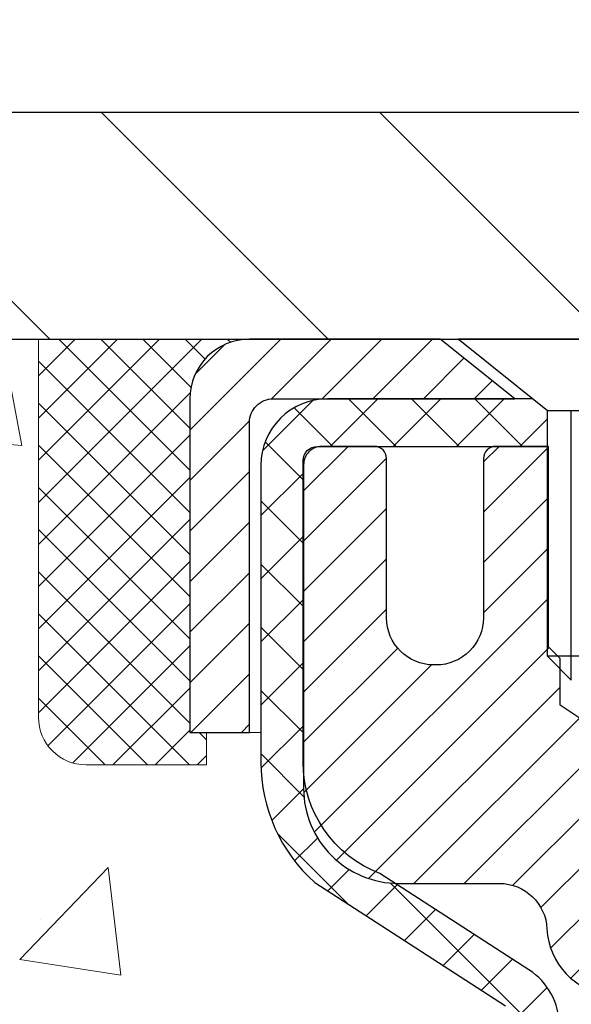
# Model space of a CAD drawing. Extents: x 13 to 3254, y -193 to 1977.
# Drawn here: x 88 to 89, y -173 to -171 of the extents above; entities that cross this region are included whole.
import ezdxf

# ---------------------------------------------------------------- set-up
doc = ezdxf.new("R2010")
doc.units = 0
doc.header["$LTSCALE"] = 5
doc.header["$MEASUREMENT"] = 0
doc.layers.get('0').update_dxf_attribs({"color": 200, "linetype": 'CONTINUOUS'})
doc.layers.get('DEFPOINTS').update_dxf_attribs({"linetype": 'CONTINUOUS'})
for name, color, linetype, lineweight in [('CAPPING STRIP - H', 251, 'CONTINUOUS', 15), ('CAPPING STRIP - L', 7, 'CONTINUOUS', 25), ('CONCRETE - H', 130, 'CONTINUOUS', 9), ('CONCRETE - L', 132, 'CONTINUOUS', 13), ('COVER PLATE - H', 251, 'CONTINUOUS', 13), ('COVER PLATE - L', 7, 'CONTINUOUS', 25), ('DIMS', 50, 'CONTINUOUS', 25), ('EPOXY ADHESIVE - H', 50, 'CONTINUOUS', 15), ('MIG RETAINER - H', 251, 'CONTINUOUS', 20), ('MIG RETAINER - L', 7, 'CONTINUOUS', 30), ('PVC SIDESHEET - H', 170, 'CONTINUOUS', 20), ('PVC SIDESHEET - L', 150, 'CONTINUOUS', 25), ('SCREW - L', 1, 'CONTINUOUS', 25), ('SEALANT - H', 50, 'CONTINUOUS', 15), ('SEALANT - L', 52, 'CONTINUOUS', 20), ('TEXT - 4', 241, 'CONTINUOUS', 25)]:
    doc.layers.add(name, color=color, linetype=linetype, lineweight=lineweight)
doc.dimstyles.get("Standard").update_dxf_attribs({"dimtxt": 0.18, "dimasz": 0.18, "dimexe": 0.18, "dimexo": 0.0625, "dimgap": 0.09, "dimtad": 0, "dimtih": 1, "dimtoh": 1, "dimdec": 4, "dimzin": 0, "dimdsep": 46, "dimtxsty": 'Standard', "dimcen": 0.09, "dimadec": 0, "dimazin": 0, "dimtfac": 1, "dimtdec": 4, "dimtofl": 0, "dimtmove": 0, "dimatfit": 3, "dimfxl": 1, "dimtolj": 1, "dimtzin": 0, "dimarcsym": 0})
doc.dimstyles.new('STANDARD$0', dxfattribs={"dimtxt": 0.18, "dimasz": 0.18, "dimexe": 0.18, "dimexo": 0.0625, "dimgap": 0.09, "dimtad": 0, "dimtih": 1, "dimtoh": 1, "dimdec": 4, "dimzin": 0, "dimdsep": 46, "dimtxsty": 'Standard', "dimcen": 0.09, "dimadec": 0, "dimazin": 0, "dimtfac": 1, "dimtdec": 4, "dimtofl": 0, "dimtmove": 0, "dimatfit": 3, "dimfxl": 1, "dimtolj": 1, "dimtzin": 0, "dimarcsym": 0})

# ---------------------------------------------------------------- blocks, each defined once
blk = doc.blocks.new('*X5')
at = {"color": 0}
for p, q in [((1237.986130794628, 929.2961535421395), (1237.97385116075, 929.3084331760182)), ((1238.536813030436, 929.1775962613214), (1238.667649945133, 929.3084331760183)), ((1239.602059879881, 928.4750761578006), (1240.435416898099, 929.3084331760183)), ((1246.588648714498, 922.4614025752369), (1239.741618113716, 929.3084331760182)), ((1240.190661302946, 927.2959106278986), (1242.203183851066, 929.3084331760184)), ((1240.238648714498, 923.8083641335176), (1245.738717756998, 929.3084331760184)), ((1240.238648714498, 925.5761310864839), (1243.970950804032, 929.3084331760184)), ((1246.588648714498, 924.2291695282032), (1241.509385066682, 929.3084331760182)), ((1246.588648714498, 925.9969364811695), (1243.277152019649, 929.3084331760182)), ((1246.588648714498, 927.7647034341359), (1245.044918972615, 929.3084331760182)), ((1240.238648714498, 922.0405971805513), (1246.588648714498, 928.3905971805514)), ((1246.588648714498, 920.6936356222706), (1240.226369080619, 927.0559152561492)), ((1240.238648714498, 920.2728302275848), (1246.588648714498, 926.622830227585)), ((1246.588648714497, 918.9258686693039), (1240.238648714498, 925.2758686693037)), ((1240.238648714498, 918.5050632746186), (1246.588648714498, 924.8550632746186)), ((1246.588648714497, 917.1581017163379), (1240.238648714498, 923.5081017163377)), ((1240.238648714498, 916.7372963216523), (1246.588648714498, 923.0872963216523)), ((1246.588648714497, 915.3903347633716), (1240.238648714498, 921.7403347633713)), ((1240.238648714498, 914.9695293686858), (1246.588648714498, 921.3195293686858)), ((1246.588648714497, 913.6225678104047), (1240.238648714498, 919.9725678104049)), ((1240.238648714498, 913.2017624157195), (1246.588648714498, 919.5517624157194)), ((1246.193007264837, 912.2504423070994), (1240.238648714498, 918.2048008574385)), ((1240.249262063965, 911.4446088122202), (1246.588648714498, 917.783995462753)), ((1245.15052543455, 911.5251571844204), (1240.238648714498, 916.4370339044722)), ((1242.017029016931, 911.4446088122202), (1246.588648714498, 916.0162285097866)), ((1243.463306853783, 911.4446088122203), (1240.238648714498, 914.6692669515057)), ((1243.784795969898, 911.4446088122203), (1246.588648714498, 914.2484615568203)), ((1239.538648714498, 912.5017624157197), (1239.845319474796, 912.8084331760185)), ((1241.695539900817, 911.4446088122203), (1240.238648714498, 912.9014999985397)), ((1239.92777294785, 911.4446088122202), (1239.538648714498, 911.833733045573))]:
    blk.add_line(p, q, dxfattribs=at)
blk = doc.blocks.new('*D33')
at = {"layer": 'DEFPOINTS', "color": 0, "transparency": 16777216}
for p in [(108.2021528981604, -169.2385087175238), (84.20215296540322, -171.8311915062004), (108.2021528981604, -171.8311915061979)]:
    blk.add_point(p, dxfattribs=at)
at = {"layer": 'DIMS', "color": 0, "lineweight": -2, "transparency": 16777216}
for p, q in [((84.20215296540322, -171.5811915062004), (84.20215296540322, -168.9885087175238)), ((108.2021528981604, -171.5811915061979), (108.2021528981604, -168.9885087175238)), ((84.45215296540322, -169.2385087175238), (89.81303736292561, -169.2385087175238)), ((107.9521528981604, -169.2385087175238), (92.35470402959227, -169.2385087175238))]:
    blk.add_line(p, q, dxfattribs=at)
at = {"layer": 'DIMS', "color": 0, "transparency": 16777216}
for points in [[(84.45215296540322, -169.1968420508571), (84.45215296540322, -169.2801753841904), (84.20215296540322, -169.2385087175238)], [(107.9521528981604, -169.1968420508571), (107.9521528981604, -169.2801753841904), (108.2021528981604, -169.2385087175238)]]:
    blk.add_solid(points, dxfattribs=at)
at = {"layer": 'DIMS', "color": 0, "transparency": 16777216, "insert": (91.08387069625894, -169.2385087175238), "char_height": 0.25, "attachment_point": 5}
blk.add_mtext('\\A1;24 IN\\P [609.6mm]', dxfattribs=at)

msp = doc.modelspace()

# ---------------------------------------------------------------- hatches: boundary and pattern name
at = {"layer": 'CAPPING STRIP - H'}
h = msp.add_hatch(dxfattribs=at)
h.set_pattern_fill('ANSI31', color=256, scale=0.47244, angle=90, style=0)
h.set_pattern_definition([(45.00000000000001, (-903.0481995763887, 245.0794549536772), (0.04175819096297156, -0.04175819096297156), [])])
edge = h.paths.add_edge_path()
edge.add_line((89.39066592921324, -172.0923985801032), (89.40827269325405, -171.9955613778775))
edge.add_line((89.40827269325405, -171.9955613778775), (89.203962653433, -171.9584140979093))
edge.add_arc((89.17931318377282, -172.0939861810207), 0.1377947244043846, 439.6951535297753, 449.9999999990073)
edge.add_line((89.17931318377521, -171.9561914566163), (88.94446584286368, -171.9561914566163))
edge.add_line((88.94446584286368, -171.9561914566163), (88.82143483892594, -172.0546162597665))
edge.add_line((88.82143483892594, -172.0546162597665), (89.17931318377521, -172.0546162597665))
edge.add_arc((89.17931318377225, -172.0939861810338), 0.03936992126728001, 439.69515352857024, 449.9999999956983, ccw=False)
edge.add_line((89.18635588939185, -172.0552513001363), (89.39066592921324, -172.0923985801032))
edge = h.paths.add_edge_path()
edge.add_arc((88.15706741766371, -172.0939861810267), 0.03936992126011774, 90.00000000016541, 180.0000000001654, ccw=False)
edge.add_line((88.1570674176636, -172.0546162597665), (88.55568787042137, -172.0546162597665))
edge.add_line((88.55568787042137, -172.0546162597665), (88.43265686648363, -171.9561914566163))
edge.add_line((88.43265686648363, -171.9561914566163), (88.11769749640405, -171.9561914566163))
edge.add_arc((88.11769749640416, -172.0546162597664), 0.09842480315012381, 450.0000000000662, 540.0000000000662)
edge.add_line((88.01927269325404, -172.0546162597665), (88.01927269325404, -172.605795157407))
edge.add_line((88.01927269325404, -172.605795157407), (88.11769749640405, -172.605795157407))
edge.add_line((88.11769749640405, -172.605795157407), (88.1176974964036, -172.0939861810268))
at = {"layer": 'CONCRETE - H'}
h = msp.add_hatch(dxfattribs=at)
h.set_pattern_fill('AR-CONC', color=256, scale=0.1875, style=0)
h.set_pattern_definition([(49.99999999999999, (75.58164062500046, -35.08441597046367), (1.344862842376413, -0.1176602530923658), [0.140625, -1.546875]), (355, (75.58164062500046, -35.08441597046367), (-0.260158750524375, 1.410360250687522), [0.1125, -1.2375]), (100.45144446, (75.69371252687546, -35.09422099046367), (1.084704087613335, 1.29269998306618), [0.1195128599999998, -1.314641459999997]), (46.18420000000002, (75.58164062500046, -34.70941597046367), (2.001077495009198, -0.3103486514870185), [0.2109374999999996, -2.320312499999994]), (96.63563549, (75.74839702187546, -34.73527842108867), (1.752491148139178, 1.826472376452282), [0.17926939125, -1.9719633]), (351.1841639899999, (75.58164062500046, -34.70941597046367), (1.7524911469777, 1.826472375506232), [0.16875, -1.856250001875]), (21, (75.76914062500046, -34.80316597046367), (1.119200722722116, -0.7549104199975103), [0.140625, -1.546875]), (326.0000000000001, (75.76914062500046, -34.80316597046367), (0.4562162473529657, 1.359656334462849), [0.1125, -1.2375]), (71.45144474, (75.86240735125045, -34.86607517171367), (1.575416956368696, 0.6047459115119134), [0.11951285625, -1.31464146]), (37.50000000000001, (75.58164062500046, -35.08441597046367), (0.02279972871992, 0.6241759759337091), [0, -1.2225, 0, -1.25625, 0, -1.2421875]), (7.499999999999999, (75.58164062500046, -35.08441597046367), (0.4932553827040286, 0.7395219597794255), [0, -0.7162499999999999, 0, -1.194375, 0, -0.4734375]), (327.5, (75.16351562500046, -35.08441597046367), (1.000917067823267, -0.04229038450196204), [0, -0.46875, 0, -1.4625, 0, -1.940625]), (317.5, (74.97601562500046, -35.08441597046367), (1.093474067516974, 0.1876968418730957), [0, -0.609375, 0, -0.97125, 0, -1.378125])])
edge = h.paths.add_edge_path()
edge.add_spline(control_points=[(83.49681956277809, -171.9561914566162), (83.46981628118431, -172.1746509714939), (83.34410853320531, -173.1991434654965), (85.71106250385651, -173.22596733779), (85.20209549415728, -175.5179909678912), (82.76052558713846, -174.9058352748131), (82.77615691042078, -177.1072670603979), (82.0909388025475, -178.0153257598247)], knot_values=[0, 0, 0, 0, 0.6097946140854305, 2.85845309967304, 4.110041409528173, 5.445415819824203, 8.567709655772719, 8.567709655772719, 8.567709655772719, 8.567709655772719], degree=3, periodic=0)
edge.add_line((82.0909388025475, -178.0153257598242), (82.58394045456954, -178.0153257598261))
edge.add_line((82.58394045456953, -178.0153257598261), (82.58394045456953, -177.8184757513131))
edge.add_line((82.58394045456953, -177.8184757513131), (83.25362415456948, -177.8184757513131))
edge.add_arc((83.25362415456968, -177.7791057513151), 0.03936999999807256, 269.9999999997182, 300.0000000008806)
edge.add_line((83.27330915456923, -177.8132011714601), (83.40907006218737, -177.7348195749015))
edge.add_arc((83.46418806218719, -177.8302867513131), 0.1102359999999154, 90.00000000005258, 119.99999999991621, ccw=False)
edge.add_line((83.46418806218708, -177.7200507513132), (84.37214600321613, -177.7200507513132))
edge.add_arc((84.37214600321596, -177.680680751313), 0.03937000000013313, 270.0000000002611, 300.0000000001585)
edge.add_line((84.39183100321611, -177.7147761714601), (85.07191818937497, -177.3221281686424))
edge.add_arc((85.1319181301024, -177.4260512513174), 0.1199999999998763, 89.99999999997891, 119.99996732135091, ccw=False)
edge.add_line((85.13191813010243, -177.3060512513175), (85.34335951266212, -177.3060512513175))
edge.add_arc((85.34335951266212, -177.2666812513174), 0.03937000000010471, 269.9999999999974, 314.9999999981519)
edge.add_line((85.37119830663661, -177.2945200452936), (85.48766483077023, -177.17805352116))
edge.add_arc((85.73736680507707, -177.427755495467), 0.3531319186161473, 103.90200089105679, 134.9999999999884, ccw=False)
edge.add_arc((86.02665139816003, -178.596525268907), 1.557170273114182, 76.09799910892087, 103.90200089105298, ccw=False)
edge.add_arc((86.3159359912434, -177.4277554954677), 0.3531319186167374, 45.00000000024522, 76.09799910892121, ccw=False)
edge.add_line((86.56563796554963, -177.1780535211593), (86.6821044896833, -177.2945200452928))
edge.add_arc((86.7107318858803, -177.265501024688), 0.04076311285805374, 225.389236344173, 264.1417630423603)
edge.add_line((86.70657129815982, -177.3060512513175), (88.42084838614164, -177.3060512513175))
edge.add_arc((88.42084838614258, -177.2666812513174), 0.03937000000006208, 269.9999999986557, 359.9999999999793)
edge.add_line((88.46021838614263, -177.2666812513174), (88.46021687016936, -174.6024791257123))
edge.add_arc((88.42084687016953, -174.6024791257121), 0.03936999999983826, 359.9999999997518, 432.6976227628406)
edge.add_arc((88.5601589109377, -174.1552650118757), 0.4290404058596133, 233.0250989603211, 252.69762276280818, ccw=False)
edge.add_arc((88.63664525074643, -174.0931569197364), 0.525199596184463, 194.3079434824739, 230.4333558243558, ccw=False)
edge.add_arc((89.70659543714564, -173.8063018929195), 1.63290906560948, 184.8191964166424, 194.78293138846, ccw=False)
edge.add_arc((89.43742896496784, -174.0402298173581), 1.361411651893338, 161.664946039842, 175.9250205045906, ccw=False)
edge.add_arc((88.57189958723598, -173.7476749125879), 0.4478254090914005, 108.12890291726649, 162.3597440615028, ccw=False)
edge.add_arc((88.40182181867226, -173.2704913483415), 0.06004988997899587, 300.7846078929373, 346.5177693440898)
edge.add_line((88.46021687016938, -173.2844916071655), (88.46021687016938, -173.0952565583069))
edge.add_line((88.46021687016938, -173.0952565583069), (88.55864187016904, -173.0952565583069))
edge.add_line((88.55864187016905, -173.0952565583069), (88.55864187016907, -173.0907040021868))
edge.add_arc((88.51927187016918, -173.0907040021867), 0.03936999999987023, 359.9999999998346, 417.096847860755)
edge.add_line((88.5406584668049, -173.0576493446581), (88.22544052634909, -172.853701113185))
edge.add_arc((88.40641261327607, -172.6525511189453), 0.2705775608385174, 181.4692888508212, 228.0226889058714, ccw=False)
edge.add_line((88.13592401495896, -172.6594890299974), (87.84801133474699, -172.6594890299974))
edge.add_arc((87.84680749320353, -172.5819527140606), 0.07754566089420584, 179.1104878120976, 270.8895121878814, ccw=False)
edge.add_line((87.76927117726669, -172.5807488725171), (87.76927117726669, -171.9561914566164))
edge.add_line((87.76927117726669, -171.9561914566164), (83.49681956277806, -171.9561914566164))
at = {"layer": 'COVER PLATE - H'}
h = msp.add_hatch(dxfattribs=at)
h.set_pattern_fill('ANSI31', color=256, scale=2.6, angle=90, style=0)
h.set_pattern_definition([(135, (89.89262238728473, -180.4957814339375), (-0.229809703885628, -0.2298097038856279), [])])
h.paths.add_polyline_path([(95.73340289816018, -171.5811914566163), (85.61997335306704, -171.581191456616), (84.20215289816018, -171.8311914566162), (84.20215289816018, -171.9561914566162), (96.04590289816018, -171.9561914566161), (96.04590289816018, -171.8936914566164)])
at = {"layer": 'MIG RETAINER - H'}
h = msp.add_hatch(dxfattribs=at)
h.set_pattern_fill('ANSI31', color=256, scale=0.47, style=0)
h.set_pattern_definition([(45, (-858.4504259654582, -610.2177144885154), (-0.04154252339470966, 0.04154252339470967), [])])
h.paths.add_polyline_path([(89.20215289815894, -174.8653562598351), (89.20215289816076, -174.1642393527009), (89.12785656387825, -174.0996545346403), (88.96415289816082, -174.0996545346403), (88.96415289815991, -174.8653562598351)])
edge = h.paths.add_edge_path()
edge.add_arc((88.42215289816204, -172.4163562598328), 0.07800000000003138, 179.9999999999582, 269.9999999994989, ccw=False)
edge.add_line((88.34415289816195, -172.4163562598328), (88.34415289816229, -172.1533562598357))
edge.add_arc((88.32415289816208, -172.1533562598355), 0.02000000000020918, 359.9999999993486, 449.9999999980458)
edge.add_line((88.32415289816277, -172.1333562598353), (88.23715289816289, -172.1333562598334))
edge.add_arc((88.23715289816221, -172.1633562598335), 0.03000000000002956, 449.9999999986973, 539.9999999997827)
edge.add_line((88.20715289816224, -172.1633562598334), (88.20715289816155, -172.6983562598404))
edge.add_arc((88.36415289816148, -172.6983562598406), 0.1569999999999254, 539.9999999999377, 630.0000000003319)
edge.add_line((88.36415289816239, -172.8553562598406), (88.53041321311969, -172.8553562598397))
edge.add_arc((88.530413213109, -172.9340959448712), 0.07873968503150763, 362.58551599465926, 449.9999999922238, ccw=False)
edge.add_arc((88.72395567217518, -172.9253562598358), 0.114999999999426, 182.585516002114, 264.7875303258168)
edge.add_arc((88.71532498684996, -173.0199634015891), 0.02000000000000517, 264.7875303255701, 379.6742449813813)
edge.add_arc((88.8453719532813, -172.9734657874008), 0.1181095275611714, -102.63422251541402, 199.6742449814629, ccw=False)
edge.add_arc((88.81516379312097, -173.1082311711721), 0.02000000000040289, 437.36577748606, 550.6215204679287)
edge.add_arc((88.87315289816104, -173.0973562598341), 0.07899999999997757, 190.6215204695919, 269.9999999991755)
edge.add_line((88.8731528981599, -173.1763562598341), (88.94715289816111, -173.1763562598352))
edge.add_arc((88.94715289816088, -173.1933562598352), 0.01699999999999591, 360, 449.9999999992337, ccw=False)
edge.add_line((88.96415289816093, -173.1933562598352), (88.96415289816036, -173.7870579850303))
edge.add_line((88.96415289816036, -173.7870579850303), (89.12785656387825, -173.7870579850303))
edge.add_line((89.12785656387825, -173.7870579850303), (89.2021528981603, -173.72247316697))
edge.add_line((89.2021528981603, -173.72247316697), (89.20215289816224, -172.1633562598361))
edge.add_arc((89.17215289816238, -172.163356259836), 0.02999999999985903, 359.9999999997829, 449.9999999995657)
edge.add_line((89.17215289816261, -172.1333562598361), (89.10715289816244, -172.1333562598355))
edge.add_arc((89.10715289816221, -172.1533562598355), 0.01999999999998181, 449.9999999993486, 540)
edge.add_line((89.08715289816223, -172.1533562598355), (89.08715289816189, -172.4163562598369))
edge.add_arc((89.00915289816191, -172.4163562598368), 0.07799999999997453, 269.9999999995825, 359.9999999999165, ccw=False)
edge.add_line((89.00915289816135, -172.4943562598368), (89.00515289816133, -172.4943562598368))
edge.add_arc((89.00515289816178, -172.4163562598369), 0.07799999999986085, 179.999999999833, 269.999999999666, ccw=False)
edge.add_line((88.92715289816192, -172.4163562598367), (88.92715289816226, -172.153356259836))
edge.add_arc((88.90715289816228, -172.153356259836), 0.01999999999998181, 360, 449.9999999996743)
edge.add_line((88.9071528981624, -172.1333562598361), (88.76570625010606, -172.1333562598351))
edge.add_line((88.76570625010606, -172.1333562598351), (88.76570625010606, -172.4642514660523))
edge.add_line((88.76570625010606, -172.4642514660523), (88.74642068770834, -172.4835820729542))
edge.add_line((88.74642068770834, -172.4835820729542), (88.74642068770834, -172.5607243225395))
edge.add_line((88.74642068770834, -172.5607243225395), (88.6885640005197, -172.5992954473324))
edge.add_line((88.6885640005197, -172.5992954473324), (88.63070731333107, -172.5607243225395))
edge.add_line((88.63070731333107, -172.5607243225395), (88.63070731333107, -172.4835820729542))
edge.add_line((88.63070731333107, -172.4835820729542), (88.61142175093426, -172.4642965105582))
edge.add_line((88.61142175093426, -172.4642965105582), (88.61142175093426, -172.1333562598351))
edge.add_line((88.61142175093426, -172.1333562598351), (88.52415289816224, -172.1333562598349))
edge.add_arc((88.52415289816224, -172.1533562598349), 0.01999999999998181, 450, 540)
edge.add_line((88.50415289816226, -172.1533562598349), (88.50415289816192, -172.416356259833))
edge.add_arc((88.42615289816183, -172.4163562598328), 0.07800000000008822, 269.999999999666, 359.999999999833, ccw=False)
edge.add_line((88.42615289816138, -172.4943562598329), (88.42215289816136, -172.4943562598329))
at = {"layer": 'PVC SIDESHEET - H'}
h = msp.add_hatch(dxfattribs=at)
h.set_pattern_fill('ANSI37', color=256, scale=0.59055, style=0)
h.set_pattern_definition([(45, (-564.5840260368234, -271.1502367153622), (-0.05219773870371446, 0.05219773870371446), []), (135, (-564.5840260368234, -271.1502367153622), (-0.05219773870371446, -0.05219773870371446), [])])
h.paths.add_polyline_path([(88.62950938615609, -173.164575798504), (88.62950938615631, -173.0907040021868, 0.2544175294253038), (88.57915585673675, -172.9981509611064), (88.35828599448087, -172.8552466018951, -0.4033078353723514), (88.20715289816667, -172.6983562598048), (88.20715289816667, -172.6735062938098, -0.02353096692885778), (88.20628188615763, -172.6550087597565), (88.20628188615922, -172.1569782597568, -0.4142135623729873), (88.22990388615926, -172.1333562597569), (88.60982438592282, -172.1333562597579), (88.60982438592293, -172.0743011442117), (88.58521828036532, -172.0546162597657), (88.24681145328282, -172.0546162597647, 0.4142135623730915), (88.13657545328249, -172.1648522597644), (88.13657545328113, -172.6550087597565, 0.213440768600962), (88.22544204233645, -172.853701113185), (88.54065998279225, -173.0576493446581, -0.2544175294251872), (88.55864338615629, -173.0907040021868), (88.55864338615618, -173.164575798504), (88.55864338615629, -173.3470338994624, -0.3306422189433676), (88.5166726835298, -173.4035637129091), (88.4929124116311, -173.4106353245501), (88.4698548116595, -173.4178954888978), (88.44717903147034, -173.4257152986557), (88.42504136380501, -173.4343238370701), (88.40359810140433, -173.443950187387), (88.38300553700947, -173.4548234328524), (88.36341996336148, -173.4671726567123), (88.34499764180362, -173.4812268542545), (88.32785256000363, -173.4970965944402), (88.3119729005906, -173.5145400134605), (88.29732354921578, -173.5332499828834), (88.28386939153029, -173.5529193742768), (88.27157499396878, -173.5732431344608), (88.26038931352832, -173.5940176884204), (88.25023895604954, -173.6151847677435), (88.24104949719583, -173.6366992995648), (88.23275158947342, -173.658530873955), (88.2252781459897, -173.6806556100521), (88.2185620902003, -173.7030496568833), (88.2125363455616, -173.7256891634756), (88.20713383552913, -173.7485502788565), (88.20228748355919, -173.771609152053), (88.19793021310761, -173.7948419320923), (88.19399494763036, -173.8182247680016), (88.19041461058339, -173.841733808808), (88.18712212542277, -173.8653452035389), (88.18405041560425, -173.8890351012213), (88.18113240458399, -173.9127796508824), (88.17830101581785, -173.9365550015494, 0.05933499155532457), (88.17831366352755, -173.950521934947), (88.18113240458399, -173.9741910819955), (88.18405041560425, -173.9979356316566), (88.18712212542277, -174.021625529339), (88.19041461058339, -174.0452369240698), (88.19399494763036, -174.0687459648763), (88.19793021310761, -174.0921288007856), (88.20228748355919, -174.1153615808249), (88.20713383552913, -174.1384204540213), (88.2125363455616, -174.1612815694022), (88.2185620902003, -174.1839210759946), (88.2252781459897, -174.2063151228258), (88.23275158947342, -174.2284398589229), (88.24104949719583, -174.2502714333131), (88.25023895604954, -174.2717859651344), (88.26038931352832, -174.2929530444575), (88.27157499396878, -174.313727598417), (88.28386939153029, -174.334051358601), (88.29732354921578, -174.3537207499944), (88.31197290059072, -174.3724307194173), (88.32785256000363, -174.3898741384376), (88.34499764180362, -174.4057438786233), (88.36341996336148, -174.4197980761655), (88.38300553700947, -174.4321473000255), (88.40359810140433, -174.4430205454909), (88.42504136380501, -174.4526468958077), (88.44717903147045, -174.4612554342221), (88.4698548116595, -174.4690752439801), (88.4929124116311, -174.4763354083277), (88.5161955386443, -174.483265010511, -0.3329817396557117), (88.55864338615663, -174.5399368334149), (88.62950938614654, -174.5399368334148), (88.62950938615631, -174.5249819575757, 0.3608117966093517), (88.53962677214031, -174.4166412202006), (88.51930895545888, -174.4122952271385), (88.49916557286463, -174.4075327643168), (88.47937105844471, -174.4019373619761), (88.4600998462862, -174.3950925503565), (88.4415248741966, -174.3865896236053), (88.42376857594866, -174.3762819315439), (88.40689189716431, -174.3643418741259), (88.39095206365846, -174.3509611526643), (88.37600630124587, -174.3363314684719), (88.36211183574153, -174.3206445228618), (88.34932589296034, -174.3040920171465), (88.33769456196649, -174.2868551813867), (88.32717862036384, -174.2690350321362), (88.31769940099821, -174.2506954982892), (88.30917802325234, -174.231900308033), (88.30153560650922, -174.212713189555), (88.29469327015158, -174.1931978710425), (88.28857213356241, -174.1734180806829), (88.28309331612456, -174.1534375466636), (88.2781779372209, -174.133319997172), (88.27374771204745, -174.1131279290573), (88.26973804879196, -174.0928955405311), (88.26609804268674, -174.072628743458), (88.26277738358738, -174.0523322208234), (88.25972576134961, -174.0320106556123), (88.25689286582929, -174.01166873081), (88.25422838688223, -173.9913111294015), (88.25168201436395, -173.9709425343721), (88.24921538728813, -173.9506658556488, -0.06060086340155051), (88.24920343813028, -173.9364031041708), (88.25168201436395, -173.9160281985057), (88.25422838688223, -173.8956596034763), (88.25689286582929, -173.8753020020678), (88.25972576134961, -173.8549600772655), (88.26277738358738, -173.8346385120544), (88.26609804268674, -173.8143419894198), (88.26973804879196, -173.7940751923468), (88.27374771204745, -173.7738428038205), (88.2781779372209, -173.7536507357059), (88.28309331612456, -173.7335331862142), (88.28857213356241, -173.7135526521949), (88.29469327015158, -173.6937728618353), (88.30153560650922, -173.6742575433228), (88.30917802325234, -173.6550704248448), (88.31769940099821, -173.6362752345886), (88.32717862036384, -173.6179357007416), (88.33769456196649, -173.6001155514911), (88.34932589296034, -173.5828787157313), (88.36211183574153, -173.5663262100161), (88.37600630124587, -173.5506392644058), (88.39095206365846, -173.5360095802135), (88.40689189716431, -173.5226288587519), (88.42376857594866, -173.510688801334), (88.4415248741966, -173.5003811092724), (88.4600998462862, -173.4918781825212), (88.47937105844471, -173.4850333709018), (88.49916557286463, -173.4794379685609), (88.51930895545888, -173.4746755057393), (88.53962677214031, -173.4703295126773, 0.3608117966100778), (88.62950938615631, -173.361988775302)])

# ---------------------------------------------------------------- linework, layer by layer
at = {"layer": 'CAPPING STRIP - L'}
msp.add_lwpolyline([(88.1176974964036, -172.0939861810268, -0.414213562373095), (88.1570674176636, -172.0546162597665), (88.55568787042137, -172.0546162597665), (88.43265686648363, -171.9561914566163), (88.11769749640405, -171.9561914566163, 0.414213562373095), (88.01927269325404, -172.0546162597665), (88.01927269325404, -172.605795157407), (88.11769749640405, -172.605795157407)], format="xyb", close=True, dxfattribs=at)
at = {"layer": 'CONCRETE - L'}
msp.add_line((89.20215289816045, -171.9561914566162), (83.49681956277809, -171.9561914566162), dxfattribs=at)
at = {"layer": 'COVER PLATE - L'}
for p, q in [((85.61997335306704, -171.581191456616), (106.784332443257, -171.5811914566166)), ((84.20215289816018, -171.9561914566162), (108.2021528981602, -171.956191456616))]:
    msp.add_line(p, q, dxfattribs=at)
at = {"layer": 'EPOXY ADHESIVE - H'}
msp.add_line((88.11769749640405, -172.605795157407), (88.13657545328127, -172.605795157407), dxfattribs=at)
at = {"layer": 'MIG RETAINER - L'}
msp.add_lwpolyline([(88.6885640005197, -172.5992954473324), (88.63070731333107, -172.5607243225395), (88.63070731333107, -172.4835820729542), (88.61142175093426, -172.4642965105582), (88.61142175093426, -172.1333562598351), (88.52415289816224, -172.1333562598349, 0.4142135623735612), (88.50415289816226, -172.1533562598349), (88.50415289816192, -172.416356259833, -0.4142135623747932), (88.42615289816138, -172.4943562598329), (88.42215289816136, -172.4943562598329, -0.4142135623714301), (88.34415289816195, -172.4163562598328), (88.34415289816229, -172.1533562598357, 0.4142135623672345), (88.32415289816277, -172.1333562598353), (88.23715289816289, -172.1333562598334, 0.4142135623789455), (88.20715289816224, -172.1633562598334), (88.20715289816155, -172.6983562598404, 0.414213562375043), (88.36415289816239, -172.8553562598406), (88.53041321311969, -172.8553562598397, -0.4010574505985916), (88.60907274156193, -172.9305439619841, 0.3748896829303737), (88.7135080004656, -173.0398806945899, 0.5479758845004098)], format="xyb", dxfattribs=at)
at = {"layer": 'PVC SIDESHEET - L'}
msp.add_lwpolyline([(88.62950938615631, -173.090704002187, 0.2544175294253872), (88.57915585673686, -172.9981509611065), (88.33320883318606, -172.8390215016071, -0.3114351400790096), (88.20628188615763, -172.6550087597568), (88.20628188615922, -172.1569782597568, -0.4142135623731408), (88.22990388615926, -172.1333562597569), (88.60982438592282, -172.1333562597579), (88.60982438592293, -172.0743011442117), (88.58521828036532, -172.0546162597657), (88.24681145328282, -172.0546162597647, 0.4142135623730909), (88.13657545328249, -172.1648522597644), (88.13657545328113, -172.6550087597566, 0.2134407686008599), (88.22544204233645, -172.853701113185), (88.54065998279214, -173.057649344658, -0.2544175294253872)], format="xyb", dxfattribs=at)
at = {"layer": 'SCREW - L'}
for p, q in [((88.91494446535796, -171.9561914566163), (88.4621903708686, -171.9561914566163)), ((88.60982757559293, -172.0743012203968), (88.4621903708686, -171.9561914566163)), ((88.60982757559293, -172.4799066853374), (88.60982757559293, -172.0743012203968)), ((88.76730726063272, -172.0743012203968), (88.60982757559293, -172.0743012203968)), ((88.64919749685316, -172.5192766065979), (88.64919749685316, -172.0743012203968)), ((88.76730726063283, -172.4799066853374), (88.60982757559304, -172.4799066853374)), ((88.64919749685328, -172.5192766065979), (88.60982757559304, -172.4799066853374))]:
    msp.add_line(p, q, dxfattribs=at)
at = {"layer": 'SEALANT - L'}
for p, q in [((87.76927269325404, -171.9561888581944), (87.76927269325404, -172.5807488725171)), ((88.11769789010475, -171.9561888581944), (87.76927269325404, -171.9561888581944)), ((88.04683174837226, -172.6594890299974), (88.04683174837226, -172.605795157407)), ((88.04683174837226, -172.6594890299974), (87.84801285073434, -172.6594890299974))]:
    msp.add_line(p, q, dxfattribs=at)
msp.add_arc((87.84801285073434, -172.5807488725171), 0.07874015748031496, 180, 270, dxfattribs=at)

# ---------------------------------------------------------------- block references
at = {"layer": 'SEALANT - H', "xscale": -0.03937007874015748, "yscale": 0.03937007874015748, "zscale": 0.03937007874015748}
msp.add_blockref('*X5', (136.8475659497307, -208.5431350462267), dxfattribs=at)

# ---------------------------------------------------------------- dimensions: what is measured, and where the dimension line sits
at = {"layer": 'DIMS'}
dim = msp.add_linear_dim(base=(108.2021528981604, -169.2385087175238), p1=(84.20215296540322, -171.8311915062004), p2=(108.2021528981604, -171.8311915061979), text='<>\\P[]', dimstyle='STANDARD$0', override={"dimtxt": 0.25, "dimasz": 0.25, "dimexe": 0.25, "dimexo": 0.25, "dimgap": 0.25, "dimlunit": 5, "dimpost": ' IN', "dimfrac": 2}, dxfattribs=at)
dim.commit()
dim.dimension.update_dxf_attribs({"geometry": '*D33', "text_midpoint": (91.08387069625894, -169.2385087175238), "dimtype": 160})

# ---------------------------------------------------------------- leaders
at = {"layer": 'TEXT - 4'}
for points in [[(91.68822681224293, -173.9285620392995), (87.84663061220414, -165.8807567034389), (87.26051346636893, -165.8807567034389)], [(89.2487494905518, -172.1433517914242), (87.84342866100263, -167.7101020763808), (87.34428558325502, -167.7101020763808)]]:
    msp.add_leader(points, dimstyle='Standard', override={"dimasz": 0.25}, dxfattribs=at)

doc.saveas('drawing.dxf')
